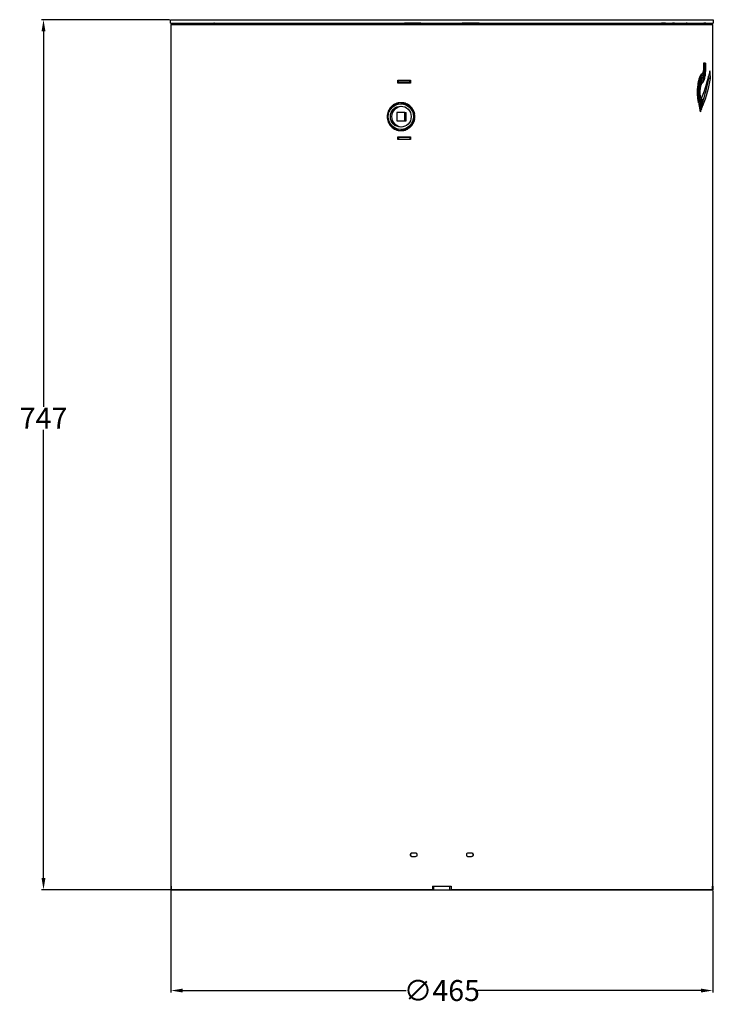
# Model space of a CAD drawing. Units: millimetres. Extents: x 15 to 282, y 7 to 205.
# Drawn here: x 28 to 87, y 24 to 108 of the extents above; entities that cross this region are included whole.
import ezdxf

# ---------------------------------------------------------------- set-up
doc = ezdxf.new("R2010")
doc.units = ezdxf.units.MM
doc.layers.get('0').update_dxf_attribs({"lineweight": 20, "true_color": 0x8faf8f})
doc.styles.add('Arial', font='arial.ttf')
doc.dimstyles.new('Arial', dxfattribs={"dimtxt": 0.18, "dimasz": 0.18, "dimexe": 0.18, "dimexo": 0.0625, "dimgap": 0.09, "dimtad": 0, "dimtih": 1, "dimtoh": 1, "dimdec": 4, "dimzin": 0, "dimdsep": 46, "dimtxsty": 'Arial', "dimcen": 0.09, "dimadec": 0, "dimazin": 0, "dimtfac": 1, "dimtdec": 4, "dimtofl": 0, "dimtmove": 0, "dimatfit": 3, "dimfxl": 1, "dimtolj": 1, "dimtzin": 0, "dimarcsym": 0})

# ---------------------------------------------------------------- blocks, each defined once
blk = doc.blocks.new('*D3')
at = {"color": 7, "lineweight": -2}
for p, q in [((40.447, 108.128), (29.441, 108.128)), ((29.621, 107.128), (29.621, 74.901)), ((29.621, 34.428), (29.621, 72.921)), ((40.511, 33.428), (29.441, 33.428))]:
    blk.add_line(p, q, dxfattribs=at)
at = {"color": 7}
for points in [[(29.788, 107.128), (29.454, 107.128), (29.621, 108.128)], [(29.454, 34.428), (29.788, 34.428), (29.621, 33.428)]]:
    blk.add_solid(points, dxfattribs=at)
at = {"layer": 'Defpoints', "color": 0}
for p in [(40.51, 108.128), (29.621, 33.428), (40.574, 33.428)]:
    blk.add_point(p, dxfattribs=at)
at = {"color": 7, "lineweight": 20, "insert": (29.621, 73.911), "char_height": 1.8, "attachment_point": 5, "style": 'Arial'}
blk.add_mtext('\\A1;{\\fArial|b0|i0;747}', dxfattribs=at)
blk = doc.blocks.new('*D4')
at = {"color": 7, "lineweight": -2}
for p, q in [((40.56, 33.366), (40.56, 24.59)), ((87.06, 33.366), (87.06, 24.59)), ((41.56, 24.77), (60.748, 24.77)), ((86.06, 24.77), (66.872, 24.77))]:
    blk.add_line(p, q, dxfattribs=at)
at = {"color": 7}
for points in [[(41.56, 24.936), (41.56, 24.603), (40.56, 24.77)], [(86.06, 24.603), (86.06, 24.936), (87.06, 24.77)]]:
    blk.add_solid(points, dxfattribs=at)
at = {"layer": 'Defpoints', "color": 0}
for p in [(40.56, 33.428), (87.06, 33.428), (87.06, 24.77)]:
    blk.add_point(p, dxfattribs=at)
at = {"color": 7, "lineweight": 20, "insert": (63.81, 24.77), "char_height": 1.8, "attachment_point": 5, "style": 'Arial'}
blk.add_mtext('\\A1;{\\fArial|b0|i0;∅465}', dxfattribs=at)

msp = doc.modelspace()

# ---------------------------------------------------------------- linework, layer by layer
at = {"color": 58, "lineweight": -3, "true_color": 0x484805}
for p, q in [((40.50983, 108.12803), (87.10983, 108.12803)), ((40.50983, 107.82803), (40.50983, 108.12802)), ((40.50983, 107.82803), (87.10983, 107.82803)), ((87.10983, 108.12802), (87.10983, 107.82803)), ((60.41307, 100.90303), (60.28781, 100.90303)), ((60.6344, 100.15303), (59.94122, 100.15303)), ((59.94122, 100.15303), (59.94122, 99.45303)), ((60.6344, 99.45303), (60.6344, 100.15303)), ((60.6344, 100.15303), (60.75966, 100.15303)), ((60.75966, 99.45303), (60.75966, 100.15303)), ((59.94122, 99.45303), (60.6344, 99.45303)), ((60.6344, 99.45303), (60.75966, 99.45303)), ((60.28781, 98.70303), (60.41307, 98.70303))]:
    msp.add_line(p, q, dxfattribs=at)
at = {"color": 178, "lineweight": -3, "true_color": 0x050548}
for p, q in [((40.55983, 107.72803), (87.05983, 107.72803)), ((40.55983, 107.72802), (40.55983, 33.72803)), ((61.99692, 107.82803), (60.60983, 107.82803)), ((60.60983, 107.72805), (60.60983, 107.82803)), ((67.00983, 107.82803), (65.96649, 107.82803)), ((67.00983, 107.72805), (67.00983, 107.82803)), ((87.05983, 33.72803), (87.05983, 107.72802)), ((86.27792, 104.40577), (86.27792, 104.08383)), ((86.31875, 104.40577), (86.27792, 104.40577)), ((86.31875, 104.08383), (86.27792, 104.08383)), ((86.31875, 104.08383), (86.31875, 104.40577)), ((86.35851, 104.40577), (86.35851, 104.08383)), ((86.39719, 104.40577), (86.35851, 104.40577)), ((86.39719, 104.08383), (86.35851, 104.08383)), ((86.39719, 104.08383), (86.39719, 104.40577)), ((86.43478, 104.40577), (86.43478, 104.08383)), ((86.47129, 104.40577), (86.43478, 104.40577)), ((86.47129, 104.08383), (86.43478, 104.08383)), ((86.47129, 104.08383), (86.47129, 104.40577)), ((86.14962, 103.33373), (86.00722, 103.33373)), ((60.02679, 102.67803), (60.02679, 102.92803)), ((60.02679, 102.92803), (61.12315, 102.92803)), ((61.12315, 102.67803), (60.02679, 102.67803)), ((60.05119, 102.67803), (60.05119, 102.92803)), ((61.12315, 102.92803), (61.12315, 102.67803)), ((86.16391, 103.01791), (86.03116, 103.01791)), ((86.17809, 102.70208), (86.06069, 102.70208)), ((86.87368, 103.08786), (86.72488, 103.08786)), ((86.02835, 101.45137), (85.97278, 101.45137)), ((85.86779, 101.08246), (85.8073, 101.08246)), ((85.94948, 101.26692), (85.89184, 101.26692)), ((86.18586, 100.6669), (86.13159, 100.6669)), ((59.11353, 99.80298), (59.14383, 99.80298)), ((86.03733, 100.298), (85.97879, 100.298)), ((86.11302, 100.48245), (86.05661, 100.48245)), ((60.02679, 97.82803), (60.02679, 98.07803)), ((60.02679, 98.07803), (61.12315, 98.07803)), ((60.05119, 97.82803), (60.05119, 98.07803)), ((61.12315, 98.07803), (61.12315, 97.82803)), ((61.12315, 97.82803), (60.02679, 97.82803)), ((61.55099, 36.57803), (61.25096, 36.57803)), ((66.36869, 36.57803), (66.06866, 36.57803)), ((61.25096, 36.27803), (61.55099, 36.27803)), ((66.06866, 36.27803), (66.36869, 36.27803)), ((40.55983, 33.72803), (40.57399, 33.72803)), ((40.57399, 33.72803), (40.57399, 33.42803)), ((62.99841, 33.42803), (40.57399, 33.42803)), ((62.99841, 33.72803), (64.62124, 33.72803)), ((62.99841, 33.72803), (62.99841, 33.42803)), ((63.00365, 33.42803), (62.99841, 33.42803)), ((63.00365, 33.72803), (63.00365, 33.42803)), ((64.616, 33.72803), (64.616, 33.42803)), ((64.616, 33.42803), (64.62124, 33.42803)), ((64.62124, 33.72803), (64.62124, 33.42803)), ((87.04566, 33.42803), (64.62124, 33.42803)), ((87.04566, 33.72803), (87.04566, 33.42803)), ((87.05983, 33.72803), (87.04566, 33.72803))]:
    msp.add_line(p, q, dxfattribs=at)
at = {"color": 138, "lineweight": -3, "true_color": 0x054848}
for p, q in [((41.10983, 107.82803), (43.38711, 107.82803)), ((41.10983, 107.82803), (41.10983, 107.72803)), ((43.38711, 107.82803), (43.52113, 107.82803)), ((43.38711, 107.72803), (43.38711, 107.82803)), ((43.52113, 107.82803), (43.52113, 107.72803)), ((43.52113, 107.82803), (44.23933, 107.82803)), ((44.23933, 107.72803), (44.23933, 107.82803)), ((44.29528, 107.82803), (44.23933, 107.82803)), ((44.29528, 107.72803), (44.29528, 107.82803))]:
    msp.add_line(p, q, dxfattribs=at)
at = {"color": 118, "lineweight": -3, "true_color": 0x054826}
for p, q in [((61.99693, 107.82803), (65.5619, 107.82803)), ((65.9655, 107.82803), (65.5619, 107.82803)), ((65.9655, 107.72803), (65.9655, 107.82803)), ((65.96647, 107.82803), (65.9655, 107.82803)), ((65.96647, 107.72803), (65.96647, 107.82803))]:
    msp.add_line(p, q, dxfattribs=at)
at = {"color": 158, "lineweight": -3, "true_color": 0x052648}
for p, q in [((71.09124, 107.82803), (71.46183, 107.82803)), ((71.09124, 107.82803), (71.09124, 107.72803)), ((71.46183, 107.82803), (71.79394, 107.82803)), ((71.46183, 107.82803), (71.46183, 107.72804)), ((71.79394, 107.82803), (71.84682, 107.82803)), ((82.9957, 107.82803), (82.66358, 107.82803)), ((82.9957, 107.82803), (83.60807, 107.82803)), ((82.9957, 107.72803), (82.9957, 107.82803)), ((83.77221, 107.82803), (83.60807, 107.82803)), ((83.60807, 107.82803), (83.60807, 107.72803)), ((83.77221, 107.82803), (83.78925, 107.82803)), ((83.77221, 107.72803), (83.77221, 107.82803)), ((83.78925, 107.72803), (83.78925, 107.82803)), ((84.87914, 107.82803), (86.17927, 107.82803)), ((84.87914, 107.82803), (84.87914, 107.72803)), ((86.17927, 107.82803), (86.29094, 107.82803)), ((86.17927, 107.72803), (86.17927, 107.82803)), ((86.45508, 107.82803), (86.29094, 107.82803)), ((86.29094, 107.82803), (86.29094, 107.72803)), ((86.47212, 107.82803), (86.45508, 107.82803)), ((86.45508, 107.72803), (86.45508, 107.82803)), ((86.47212, 107.72803), (86.47212, 107.82803))]:
    msp.add_line(p, q, dxfattribs=at)
at = {"color": 218, "lineweight": -3, "true_color": 0x480548}
for p, q in [((71.84682, 107.82803), (80.54015, 107.82803)), ((71.84682, 107.82803), (71.84682, 107.72803)), ((80.54015, 107.82803), (82.66356, 107.82803)), ((80.54015, 107.82803), (80.54015, 107.72803)), ((83.78925, 107.82803), (84.87912, 107.82803)), ((60.07959, 102.87803), (60.05109, 102.87803)), ((60.07959, 102.72803), (60.05109, 102.72803)), ((60.07967, 102.87803), (61.06993, 102.87803)), ((60.07967, 102.72803), (60.07967, 102.87803)), ((60.07967, 102.72803), (61.06993, 102.72803)), ((61.06993, 102.87803), (61.09082, 102.87803)), ((61.06993, 102.72803), (61.06993, 102.87803)), ((61.06993, 102.72803), (61.09082, 102.72803)), ((61.12309, 102.87803), (61.09082, 102.87803)), ((61.09082, 102.72803), (61.09082, 102.87803)), ((61.12309, 102.72803), (61.09082, 102.72803)), ((60.05098, 98.02803), (60.07959, 98.02803)), ((60.05102, 97.87803), (60.10055, 97.87803)), ((60.07967, 98.02803), (60.07967, 97.87803)), ((60.07967, 98.02803), (61.06993, 98.02803)), ((60.07967, 97.87803), (61.06993, 97.87803)), ((61.06993, 98.02803), (61.09082, 98.02803)), ((61.06993, 98.02803), (61.06993, 97.87803)), ((61.06993, 97.87803), (61.09082, 97.87803)), ((61.09082, 98.02803), (61.12309, 98.02803)), ((61.09082, 98.02803), (61.09082, 97.87803)), ((61.09082, 97.87803), (61.12309, 97.87803))]:
    msp.add_line(p, q, dxfattribs=at)
at = {"color": 98, "lineweight": -3, "true_color": 0x054805}
for p, q in [((40.55983, 33.72803), (40.55983, 33.42803)), ((40.55983, 33.72803), (40.57037, 33.72803)), ((40.55983, 33.42803), (40.57037, 33.42803)), ((40.57037, 33.42803), (40.57037, 33.72803)), ((40.57037, 33.72803), (40.57399, 33.72803)), ((40.57037, 33.42803), (40.8705, 33.42803)), ((40.8705, 33.42803), (63.10983, 33.42803)), ((63.00365, 33.72803), (63.10983, 33.72803)), ((63.10983, 33.42803), (63.10983, 33.72803)), ((63.10983, 33.72803), (64.50983, 33.72803)), ((63.10983, 33.42803), (64.50983, 33.42803)), ((64.50983, 33.42803), (64.50983, 33.72803)), ((64.50983, 33.72803), (64.616, 33.72803)), ((64.50983, 33.42803), (86.74915, 33.42803)), ((86.74915, 33.42803), (87.04929, 33.42803)), ((87.04566, 33.72803), (87.04929, 33.72803)), ((87.05983, 33.72803), (87.04929, 33.72803)), ((87.04929, 33.42803), (87.04929, 33.72803)), ((87.05983, 33.42803), (87.04929, 33.42803)), ((87.05983, 33.72803), (87.05983, 33.42803))]:
    msp.add_line(p, q, dxfattribs=at)
at = {"color": 118, "lineweight": -3, "true_color": 0x054826}
for centre, end_param in [((61.99693, 107.32803), 0.64329684), ((65.5619, 107.32803), 0.643342)]:
    msp.add_ellipse(centre, major_axis=(0, 0.5), ratio=0.1391731, start_param=0, end_param=end_param, dxfattribs=at)
at = {"color": 158, "lineweight": -3, "true_color": 0x052648, "extrusion": (0, 0, -1)}
msp.add_ellipse((71.79394, 107.52803), major_axis=(0, 0.3), ratio=0.96592583, start_param=0, end_param=0.18353952, dxfattribs=at)
at = {"color": 158, "lineweight": -3, "true_color": 0x052648}
msp.add_ellipse((82.66358, 107.52803), major_axis=(0, -0.3), ratio=0.96592583, start_param=3.14159265, end_param=3.98243912, dxfattribs=at)
at = {"color": 178, "lineweight": -3, "true_color": 0x050548}
for centre, major_axis, ratio, start_param, end_param in [((52.88468, 101.40532), (-33.96179, -7.08203), 0.54834424, 2.77587553, 2.78050449), ((52.9644, 101.03641), (-33.85613, -7.57106), 0.54434322, 2.74948009, 2.75410905), ((52.92384, 101.22086), (-33.90966, -7.32757), 0.54637867, 2.76265724, 2.76728621), ((52.80642, 100.62085), (-34.06726, -6.55594), 0.55227225, 2.80397876, 2.80860773), ((52.88022, 100.25194), (-33.96776, -7.05337), 0.54856809, 2.77741402, 2.78204298), ((52.84262, 100.4364), (-34.01826, -6.80562), 0.55045537, 2.79067696, 2.79530593)]:
    msp.add_ellipse(centre, major_axis=major_axis, ratio=ratio, start_param=start_param, end_param=end_param, dxfattribs=at)
at = {"color": 58, "lineweight": -3, "true_color": 0x484805}
for major_axis in [(0, -1.1), (0, -0.9)]:
    msp.add_ellipse((60.28781, 99.80303), major_axis=major_axis, ratio=0.99026807, dxfattribs=at)
at = {"color": 218, "lineweight": -3, "true_color": 0x480548}
for centre, start_param, end_param in [((60.39219, 99.80303), 3.17953104, 4.34775292), ((60.41307, 99.80303), 3.1873372, 4.13079757), ((60.39219, 99.80303), 5.0770229, 6.23345221), ((60.41307, 99.80303), 5.29397693, 6.22200733)]:
    msp.add_ellipse(centre, major_axis=(0, -1.2), ratio=0.99026807, start_param=start_param, end_param=end_param, dxfattribs=at)
at = {"color": 58, "lineweight": -3, "true_color": 0x484805, "extrusion": (0, 0, -1)}
msp.add_ellipse((60.41307, 99.80303), major_axis=(0, 0.9), ratio=0.99026807, start_param=3.21224679, end_param=6.21280946, dxfattribs=at)
at = {"color": 58, "lineweight": -3, "true_color": 0x484805}
for start_param, end_param in [(1.78158329, 3.14159265), (0, 1.3607553)]:
    msp.add_ellipse((60.41307, 99.80303), major_axis=(0, -1.1), ratio=0.99026807, start_param=start_param, end_param=end_param, dxfattribs=at)
at = {"color": 178, "lineweight": -3, "true_color": 0x050548, "extrusion": (0, 0, -1)}
for centre, major_axis, ratio, start_param, end_param in [((52.94996, 100.90555), (33.87513, 7.48557), 0.54506778, 0.38284328, 0.38747225), ((52.9099, 101.09), (33.92818, 7.24135), 0.54707866, 0.36965153, 0.3742805), ((52.87123, 101.27446), (33.9798, 6.99511), 0.54901957, 0.35641902, 0.36104798)]:
    msp.add_ellipse(centre, major_axis=major_axis, ratio=ratio, start_param=start_param, end_param=end_param, dxfattribs=at)
at = {"color": 158, "lineweight": -3, "true_color": 0x052648}
msp.add_open_spline([(84.87914, 107.82803), (84.81088, 107.82803), (84.74454, 107.81761), (84.64951, 107.787), (84.61883, 107.77433), (84.57224, 107.74954), (84.5556, 107.73954), (84.53941, 107.72806)], degree=3, knots=[0, 0, 0, 0, 0.00303188676, 0.00303188676, 0.00454783013, 0.00454783013, 0.00541794956, 0.00541794956, 0.00541794956, 0.00541794956], dxfattribs=at)
at = {"color": 178, "lineweight": -3, "true_color": 0x050548}
for points, knots in [([(86.27792, 104.08383), (86.27721, 104.00698), (86.27379, 103.93619), (86.2645, 103.83909), (86.26071, 103.80824), (86.25397, 103.76424), (86.25154, 103.74995), (86.24764, 103.72908), (86.24629, 103.72222), (86.2442, 103.71207), (86.24349, 103.70871), (86.24242, 103.7037), (86.24205, 103.70204), (86.24132, 103.69873), (86.24097, 103.69716), (86.23435, 103.66777), (86.22762, 103.64272), (86.21677, 103.60908), (86.21302, 103.59853), (86.20721, 103.58367), (86.20525, 103.57889), (86.20224, 103.57195), (86.20124, 103.56968), (86.19971, 103.56633), (86.1992, 103.56523), (86.19843, 103.56359), (86.19817, 103.56304), (86.19779, 103.56223), (86.19766, 103.56196), (86.1974, 103.56142), (86.19724, 103.56108), (86.18518, 103.53601), (86.16713, 103.51293), (86.14243, 103.49165)], [0, 0, 0, 0, 0.249999985, 0.249999985, 0.374999978, 0.374999978, 0.437499974, 0.437499974, 0.468749972, 0.468749972, 0.484374971, 0.484374971, 0.492187471, 0.492187471, 0.49999997, 0.49999997, 0.624999963, 0.624999963, 0.687499959, 0.687499959, 0.718749957, 0.718749957, 0.734374956, 0.734374956, 0.742187456, 0.742187456, 0.746093705, 0.746093705, 0.74804683, 0.74804683, 0.749999955, 0.749999955, 0.99999994, 0.99999994, 0.99999994, 0.99999994]), ([(86.14962, 103.33373), (86.17553, 103.34988), (86.19856, 103.37945), (86.22916, 103.44393), (86.23871, 103.46878), (86.25208, 103.51109), (86.25638, 103.52603), (86.2626, 103.5497), (86.26464, 103.5578), (86.26863, 103.57442), (86.27062, 103.58306), (86.28009, 103.62607), (86.28673, 103.66244), (86.29536, 103.71994), (86.29801, 103.7396), (86.30166, 103.76983), (86.30282, 103.78003), (86.30448, 103.79551), (86.30502, 103.8007), (86.30581, 103.80853), (86.30607, 103.81115), (86.30645, 103.81509), (86.30658, 103.81641), (86.30677, 103.81838), (86.30683, 103.81904), (86.30692, 103.82003), (86.30695, 103.82036), (86.30702, 103.82102), (86.30706, 103.82144), (86.313, 103.88446), (86.31688, 103.97185), (86.31875, 104.08383)], [0, 0, 0, 0, 0.25, 0.25, 0.375, 0.375, 0.4375, 0.4375, 0.46875, 0.46875, 0.5, 0.5, 0.625, 0.625, 0.6875, 0.6875, 0.71875, 0.71875, 0.734375, 0.734375, 0.7421875, 0.7421875, 0.74609375, 0.74609375, 0.74804688, 0.74804688, 0.74902344, 0.74902344, 0.75, 0.75, 1, 1, 1, 1]), ([(86.35851, 104.08383), (86.35712, 103.96152), (86.3523, 103.85381), (86.34291, 103.74907), (86.34181, 103.73766), (86.34008, 103.72088), (86.33948, 103.71535), (86.33827, 103.7044), (86.33753, 103.69786), (86.33391, 103.66698), (86.33076, 103.64297), (86.32055, 103.57302), (86.31276, 103.52928), (86.29494, 103.44689), (86.28514, 103.40915), (86.26904, 103.35774), (86.26343, 103.34147), (86.25466, 103.31836), (86.25168, 103.31087), (86.24711, 103.29996), (86.24558, 103.29638), (86.24325, 103.29109), (86.24247, 103.28934), (86.24129, 103.28674), (86.2409, 103.28587), (86.24031, 103.28458), (86.24011, 103.28415), (86.23981, 103.28351), (86.23971, 103.28329), (86.23952, 103.28286), (86.23939, 103.2826), (86.21997, 103.24068), (86.19282, 103.20514), (86.15678, 103.17582)], [0, 0, 0, 0, 0.249999991, 0.249999991, 0.28124999, 0.28124999, 0.296874989, 0.296874989, 0.312499989, 0.312499989, 0.374999987, 0.374999987, 0.499999982, 0.499999982, 0.624999978, 0.624999978, 0.687499976, 0.687499976, 0.718749974, 0.718749974, 0.734374974, 0.734374974, 0.742187474, 0.742187474, 0.746093723, 0.746093723, 0.748046848, 0.748046848, 0.749023411, 0.749023411, 0.749999973, 0.749999973, 0.999999964, 0.999999964, 0.999999964, 0.999999964]), ([(86.16391, 103.01791), (86.20073, 103.04224), (86.233, 103.08496), (86.2754, 103.17659), (86.28853, 103.21173), (86.30682, 103.27133), (86.31268, 103.29234), (86.32113, 103.32559), (86.32389, 103.33696), (86.32794, 103.35444), (86.32928, 103.36034), (86.33192, 103.37228), (86.33325, 103.37842), (86.34474, 103.43263), (86.3537, 103.48396), (86.36538, 103.56568), (86.36897, 103.5937), (86.37393, 103.63692), (86.37551, 103.65152), (86.37778, 103.67371), (86.37851, 103.68116), (86.37959, 103.69241), (86.37995, 103.69617), (86.38047, 103.70183), (86.38065, 103.70372), (86.38091, 103.70656), (86.38099, 103.7075), (86.38112, 103.70893), (86.38116, 103.7094), (86.38125, 103.71035), (86.3813, 103.71093), (86.38991, 103.80655), (86.39515, 103.93073), (86.39719, 104.08383)], [0, 0, 0, 0, 0.25, 0.25, 0.375, 0.375, 0.4375, 0.4375, 0.46875, 0.46875, 0.484375, 0.484375, 0.5, 0.5, 0.625, 0.625, 0.6875, 0.6875, 0.71875, 0.71875, 0.734375, 0.734375, 0.7421875, 0.7421875, 0.74609375, 0.74609375, 0.74804688, 0.74804688, 0.74902344, 0.74902344, 0.75, 0.75, 1, 1, 1, 1]), ([(86.43478, 104.08383), (86.4331, 103.92028), (86.42699, 103.77531), (86.41491, 103.63313), (86.41349, 103.61762), (86.41126, 103.59479), (86.4105, 103.58726), (86.40952, 103.57793), (86.40933, 103.57616), (86.40889, 103.57198), (86.40866, 103.5699), (86.40799, 103.56365), (86.40754, 103.55951), (86.4034, 103.52229), (86.39938, 103.49007), (86.39065, 103.42735), (86.38595, 103.39685), (86.37835, 103.35239), (86.37573, 103.33779), (86.3703, 103.30901), (86.36748, 103.29475), (86.3531, 103.22542), (86.3404, 103.17462), (86.3194, 103.10542), (86.31208, 103.08352), (86.3006, 103.05242), (86.29669, 103.04234), (86.29069, 103.02767), (86.28868, 103.02285), (86.28561, 103.01573), (86.28459, 103.01337), (86.28304, 103.00987), (86.28252, 103.00871), (86.28175, 103.00697), (86.28149, 103.00639), (86.2811, 103.00552), (86.28097, 103.00523), (86.28071, 103.00466), (86.28055, 103.00431), (86.25357, 102.94476), (86.21765, 102.89673), (86.17102, 102.85999)], [0, 0, 0, 0, 0.249999994, 0.249999994, 0.281249994, 0.281249994, 0.296874993, 0.296874993, 0.300781243, 0.300781243, 0.304687493, 0.304687493, 0.312499993, 0.312499993, 0.374999992, 0.374999992, 0.43749999, 0.43749999, 0.46874999, 0.46874999, 0.499999989, 0.499999989, 0.624999986, 0.624999986, 0.687499985, 0.687499985, 0.718749984, 0.718749984, 0.734374984, 0.734374984, 0.742187483, 0.742187483, 0.746093733, 0.746093733, 0.748046858, 0.748046858, 0.749023421, 0.749023421, 0.749999983, 0.749999983, 0.999999978, 0.999999978, 0.999999978, 0.999999978]), ([(86.17809, 102.70208), (86.22538, 102.7333), (86.26641, 102.7885), (86.31997, 102.90729), (86.33649, 102.95288), (86.35942, 103.03026), (86.36676, 103.05755), (86.37732, 103.10074), (86.38076, 103.11551), (86.38582, 103.13823), (86.38749, 103.1459), (86.39079, 103.16142), (86.39244, 103.16937), (86.40678, 103.24001), (86.4179, 103.30672), (86.4323, 103.41264), (86.43672, 103.44893), (86.44279, 103.50483), (86.44472, 103.52371), (86.44748, 103.55239), (86.44838, 103.56201), (86.44969, 103.57654), (86.45012, 103.58139), (86.45076, 103.5887), (86.45097, 103.59114), (86.45129, 103.59481), (86.45139, 103.59603), (86.45155, 103.59787), (86.4516, 103.59848), (86.4517, 103.5997), (86.45176, 103.60042), (86.46275, 103.73033), (86.46917, 103.8913), (86.47129, 104.08383)], [0, 0, 0, 0, 0.25, 0.25, 0.375, 0.375, 0.4375, 0.4375, 0.46875, 0.46875, 0.484375, 0.484375, 0.5, 0.5, 0.625, 0.625, 0.6875, 0.6875, 0.71875, 0.71875, 0.734375, 0.734375, 0.7421875, 0.7421875, 0.74609375, 0.74609375, 0.74804688, 0.74804688, 0.74902344, 0.74902344, 0.75, 0.75, 1, 1, 1, 1]), ([(86.14243, 103.49165), (86.09996, 103.4611), (86.06166, 103.42144), (86.02438, 103.36659), (86.02032, 103.36035), (86.01435, 103.35078), (86.01238, 103.34756), (86.00994, 103.34348), (86.00949, 103.34272), (86.00835, 103.34079), (86.00777, 103.33982), (86.00606, 103.3369), (86.00493, 103.33495), (85.9947, 103.31722), (85.98576, 103.30063), (85.9682, 103.26582), (85.95956, 103.24759), (85.94686, 103.21901), (85.94267, 103.20928), (85.93644, 103.19437), (85.93437, 103.18935), (85.93129, 103.18175), (85.93026, 103.1792), (85.92822, 103.17407), (85.92723, 103.17158), (85.8926, 103.0835), (85.86257, 102.98768), (85.82356, 102.8283), (85.81157, 102.77257), (85.79515, 102.68507), (85.78995, 102.65525), (85.78254, 102.60954), (85.78013, 102.59414), (85.77663, 102.5708), (85.77548, 102.56298), (85.77321, 102.54726), (85.77211, 102.53944), (85.73542, 102.27443), (85.72224, 102.01125), (85.73371, 101.70821), (85.73535, 101.67444), (85.73834, 101.62364), (85.73943, 101.60668), (85.74178, 101.57272), (85.74305, 101.55559), (85.74976, 101.47132), (85.75634, 101.40661), (85.76602, 101.32911), (85.76803, 101.31378), (85.77116, 101.29103), (85.77222, 101.28349), (85.77356, 101.27412), (85.77386, 101.27205), (85.77426, 101.26934), (85.77446, 101.26797), (85.77507, 101.26385), (85.77549, 101.26106), (85.77934, 101.23564), (85.78349, 101.21065), (85.79806, 101.1285), (85.81061, 101.06416), (85.82588, 100.99024)], [0, 0, 0, 0, 0.124999999, 0.124999999, 0.140624999, 0.140624999, 0.148437499, 0.148437499, 0.150390624, 0.150390624, 0.152343749, 0.152343749, 0.156249998, 0.156249998, 0.187499998, 0.187499998, 0.218749998, 0.218749998, 0.234374998, 0.234374998, 0.242187498, 0.242187498, 0.246093748, 0.246093748, 0.249999998, 0.249999998, 0.374999996, 0.374999996, 0.437499996, 0.437499996, 0.468749995, 0.468749995, 0.484374995, 0.484374995, 0.492187495, 0.492187495, 0.499999995, 0.499999995, 0.749999993, 0.749999993, 0.781249992, 0.781249992, 0.796874992, 0.796874992, 0.812499992, 0.812499992, 0.874999991, 0.874999991, 0.890624991, 0.890624991, 0.898437491, 0.898437491, 0.900390616, 0.900390616, 0.902343741, 0.902343741, 0.906249991, 0.906249991, 0.937499991, 0.937499991, 0.99999999, 0.99999999, 0.99999999, 0.99999999]), ([(85.86779, 101.08246), (85.84499, 101.18575), (85.82654, 101.29355), (85.80584, 101.46205), (85.8001, 101.51934), (85.79327, 101.60699), (85.79129, 101.63648), (85.78877, 101.68115), (85.788, 101.69611), (85.78696, 101.71866), (85.78664, 101.72619), (85.78602, 101.74129), (85.78573, 101.74874), (85.78105, 101.87979), (85.78168, 102.00089), (85.79018, 102.17914), (85.79427, 102.238), (85.80225, 102.32544), (85.80523, 102.35444), (85.81014, 102.39774), (85.81186, 102.41213), (85.81544, 102.44086), (85.81729, 102.45504), (85.85064, 102.70037), (85.89547, 102.88783), (86.00756, 103.17592), (86.07481, 103.27654), (86.14962, 103.33373)], [0, 0, 0, 0, 0.125, 0.125, 0.1875, 0.1875, 0.21875, 0.21875, 0.234375, 0.234375, 0.2421875, 0.2421875, 0.25, 0.25, 0.375, 0.375, 0.4375, 0.4375, 0.46875, 0.46875, 0.484375, 0.484375, 0.5, 0.5, 0.75, 0.75, 1, 1, 1, 1]), ([(86.15678, 103.17582), (86.12531, 103.15454), (86.09521, 103.12239), (86.05258, 103.05785), (86.03879, 103.03361), (86.01878, 102.99318), (86.01223, 102.97903), (86.00257, 102.95678), (85.99938, 102.94919), (85.99464, 102.93755), (85.99307, 102.93363), (85.99072, 102.92768), (85.98994, 102.92569), (85.98877, 102.92269), (85.98838, 102.92168), (85.98761, 102.91967), (85.98724, 102.91872), (85.96067, 102.84931), (85.93738, 102.77264), (85.90719, 102.64515), (85.89792, 102.60056), (85.88525, 102.53056), (85.88123, 102.50671), (85.87362, 102.45796), (85.87003, 102.43319), (85.83938, 102.20332), (85.82904, 101.9984), (85.84346, 101.58742), (85.86822, 101.38134), (85.90899, 101.17469)], [0, 0, 0, 0, 0.124999998, 0.124999998, 0.187499997, 0.187499997, 0.218749997, 0.218749997, 0.234374997, 0.234374997, 0.242187497, 0.242187497, 0.246093747, 0.246093747, 0.248046871, 0.248046871, 0.249999996, 0.249999996, 0.374999995, 0.374999995, 0.437499994, 0.437499994, 0.468749993, 0.468749993, 0.499999993, 0.499999993, 0.749999989, 0.749999989, 0.999999986, 0.999999986, 0.999999986, 0.999999986]), ([(86.00685, 103.3346), (86.03204, 103.35093), (86.05447, 103.38021), (86.07667, 103.42729), (86.07893, 103.43231), (86.08115, 103.4375)], [0.004403729, 0.004403729, 0.004403729, 0.004403729, 0.25, 0.25, 0.278204285, 0.278204285, 0.278204285, 0.278204285]), ([(85.94948, 101.26692), (85.91406, 101.44495), (85.89266, 101.62385), (85.88338, 101.89354), (85.88407, 101.98366), (85.89075, 102.11916), (85.89392, 102.16438), (85.90007, 102.2323), (85.90235, 102.25496), (85.90611, 102.28896), (85.90743, 102.30029), (85.90948, 102.3173), (85.91018, 102.32297), (85.91161, 102.33432), (85.91235, 102.3401), (85.93637, 102.5237), (85.9699, 102.66874), (86.05471, 102.89282), (86.10599, 102.97186), (86.16391, 103.01791)], [0, 0, 0, 0, 0.25, 0.25, 0.375, 0.375, 0.4375, 0.4375, 0.46875, 0.46875, 0.484375, 0.484375, 0.4921875, 0.4921875, 0.5, 0.5, 0.75, 0.75, 1, 1, 1, 1]), ([(86.17102, 102.85999), (86.12157, 102.82066), (86.07811, 102.75298), (86.02436, 102.60894), (86.00834, 102.55385), (85.98738, 102.46057), (85.9809, 102.42771), (85.96898, 102.35844), (85.96354, 102.32189), (85.94891, 102.20779), (85.94222, 102.13002), (85.9369, 102.01083), (85.93592, 101.97067), (85.93562, 101.9098), (85.93572, 101.88946), (85.93631, 101.84821), (85.93679, 101.82776), (85.93882, 101.76696), (85.94093, 101.72715), (85.94522, 101.66851), (85.94683, 101.64915), (85.94909, 101.62517), (85.94955, 101.62038), (85.95026, 101.61322), (85.9505, 101.61084), (85.95087, 101.60727), (85.95101, 101.6059), (85.95119, 101.60415), (85.95128, 101.60327), (85.95211, 101.59536), (85.95293, 101.58811), (85.96094, 101.52085), (85.97283, 101.44702), (85.98927, 101.35915)], [0, 0, 0, 0, 0.249999996, 0.249999996, 0.374999994, 0.374999994, 0.437499993, 0.437499993, 0.499999992, 0.499999992, 0.62499999, 0.62499999, 0.687499989, 0.687499989, 0.718749988, 0.718749988, 0.749999987, 0.749999987, 0.812499986, 0.812499986, 0.843749986, 0.843749986, 0.851562486, 0.851562486, 0.855468736, 0.855468736, 0.857421861, 0.857421861, 0.859374986, 0.859374986, 0.874999985, 0.874999985, 0.999999983, 0.999999983, 0.999999983, 0.999999983]), ([(86.02835, 101.45137), (86.01657, 101.50817), (86.00709, 101.56777), (85.99646, 101.66138), (85.99352, 101.69328), (85.99002, 101.74219), (85.989, 101.75867), (85.98728, 101.79197), (85.98657, 101.80867), (85.98375, 101.89434), (85.98408, 101.96162), (85.98842, 102.06065), (85.99051, 102.09335), (85.99597, 102.15811), (85.99934, 102.19026), (86.01128, 102.28524), (86.0213, 102.34352), (86.03927, 102.42338), (86.04576, 102.44874), (86.0562, 102.48489), (86.05976, 102.4965), (86.06734, 102.51983), (86.07118, 102.53098), (86.08285, 102.5629), (86.09083, 102.58214), (86.10307, 102.60793), (86.1072, 102.61602), (86.11241, 102.62549), (86.11346, 102.62735), (86.11503, 102.6301), (86.11556, 102.631), (86.11634, 102.63235), (86.11665, 102.63287), (86.11703, 102.63351), (86.11722, 102.63384), (86.11895, 102.63673), (86.12057, 102.63929), (86.13588, 102.66231), (86.15465, 102.68239), (86.17809, 102.70208)], [0, 0, 0, 0, 0.125, 0.125, 0.1875, 0.1875, 0.21875, 0.21875, 0.25, 0.25, 0.375, 0.375, 0.4375, 0.4375, 0.5, 0.5, 0.625, 0.625, 0.6875, 0.6875, 0.71875, 0.71875, 0.75, 0.75, 0.8125, 0.8125, 0.84375, 0.84375, 0.8515625, 0.8515625, 0.85546875, 0.85546875, 0.85742188, 0.85742188, 0.859375, 0.859375, 0.875, 0.875, 1, 1, 1, 1]), ([(60.30104, 101.00302), (60.13638, 101.00306), (59.98402, 100.97377), (59.77379, 100.88584), (59.70677, 100.8492), (59.5788, 100.76126), (59.51776, 100.70985), (59.34432, 100.53425), (59.25775, 100.40502), (59.14237, 100.12224), (59.11355, 99.96853), (59.11353, 99.80298)], [0.25, 0.25, 0.25, 0.25, 0.3125, 0.3125, 0.34375, 0.34375, 0.375, 0.375, 0.4375, 0.4375, 0.5, 0.5, 0.5, 0.5]), ([(60.31596, 101.003), (60.15532, 101.00213), (60.00651, 100.97284), (59.79983, 100.88584), (59.73324, 100.8492), (59.6061, 100.76126), (59.54545, 100.70985), (59.37313, 100.53425), (59.28712, 100.40502), (59.17248, 100.12224), (59.14384, 99.96853), (59.14383, 99.80298)], [0.250983228, 0.250983228, 0.250983228, 0.250983228, 0.3125, 0.3125, 0.34375, 0.34375, 0.375, 0.375, 0.4375, 0.4375, 0.5, 0.5, 0.5, 0.5]), ([(61.49805, 99.80303), (61.49796, 99.9687), (61.46862, 100.12224), (61.35152, 100.40501), (61.26383, 100.53416), (61.0299, 100.76854), (60.90087, 100.85644), (60.68935, 100.94436), (60.61586, 100.96634), (60.4629, 100.99567), (60.38337, 101.00301), (60.30104, 101.00302)], [0, 0, 0, 0, 0.0625, 0.0625, 0.125, 0.125, 0.1875, 0.1875, 0.21875, 0.21875, 0.25, 0.25, 0.25, 0.25]), ([(59.11353, 99.80298), (59.11351, 99.63742), (59.14232, 99.48395), (59.25773, 99.20118), (59.34437, 99.07184), (59.57567, 98.83748), (59.70353, 98.74959), (59.91377, 98.66168), (59.98692, 98.6397), (60.1394, 98.61038), (60.21881, 98.60304), (60.30114, 98.60303)], [0.5, 0.5, 0.5, 0.5, 0.5625, 0.5625, 0.625, 0.625, 0.6875, 0.6875, 0.71875, 0.71875, 0.75, 0.75, 0.75, 0.75]), ([(59.14383, 99.80298), (59.14381, 99.63742), (59.17243, 99.48395), (59.2871, 99.20118), (59.37318, 99.07184), (59.60299, 98.83748), (59.73002, 98.74959), (60.00416, 98.63422), (60.15068, 98.60493), (60.30843, 98.60312)], [0.5, 0.5, 0.5, 0.5, 0.5625, 0.5625, 0.625, 0.625, 0.6875, 0.6875, 0.748041268, 0.748041268, 0.748041268, 0.748041268]), ([(60.30114, 98.60303), (60.46581, 98.603), (60.61871, 98.63229), (60.90072, 98.74954), (61.02992, 98.83758), (61.26397, 99.07196), (61.35181, 99.20124), (61.46889, 99.48399), (61.49814, 99.63735), (61.49805, 99.80303)], [0.75, 0.75, 0.75, 0.75, 0.8125, 0.8125, 0.875, 0.875, 0.9375, 0.9375, 1, 1, 1, 1]), ([(61.25096, 36.57803), (61.20098, 36.57038), (61.16351, 36.55405), (61.12605, 36.51654), (61.11669, 36.50187), (61.10733, 36.47661), (61.105, 36.46765), (61.10266, 36.45339), (61.10207, 36.44851), (61.1013, 36.43846), (61.1011, 36.43318), (61.10111, 36.40731), (61.10477, 36.38813), (61.11574, 36.36163), (61.12031, 36.35317), (61.13127, 36.33701), (61.13778, 36.32919), (61.17376, 36.29314), (61.20909, 36.27849), (61.25096, 36.27803)], [0, 0, 0, 0, 0.25, 0.25, 0.375, 0.375, 0.4375, 0.4375, 0.46875, 0.46875, 0.5, 0.5, 0.625, 0.625, 0.6875, 0.6875, 0.75, 0.75, 1, 1, 1, 1]), ([(61.26747, 36.57803), (61.21781, 36.57038), (61.18058, 36.55405), (61.14337, 36.51654), (61.13407, 36.50187), (61.12477, 36.47661), (61.12128, 36.46317), (61.11954, 36.44851), (61.11877, 36.43846), (61.11858, 36.43318), (61.11859, 36.40731), (61.12222, 36.38813), (61.13312, 36.36163), (61.13766, 36.35317), (61.14855, 36.33701), (61.15502, 36.32919), (61.19077, 36.29314), (61.22587, 36.27849), (61.26747, 36.27803)], [0, 0, 0, 0, 0.25, 0.25, 0.375, 0.375, 0.4375, 0.46875, 0.46875, 0.5, 0.5, 0.625, 0.625, 0.6875, 0.6875, 0.75, 0.75, 1, 1, 1, 1]), ([(61.55099, 36.27803), (61.60104, 36.28568), (61.63859, 36.302), (61.67613, 36.33951), (61.68552, 36.35418), (61.6949, 36.37944), (61.69725, 36.3884), (61.69959, 36.40266), (61.70018, 36.40755), (61.70095, 36.41759), (61.70115, 36.42287), (61.70114, 36.44874), (61.69747, 36.46792), (61.68648, 36.49443), (61.6819, 36.50288), (61.6709, 36.51904), (61.66438, 36.52686), (61.62831, 36.56291), (61.59292, 36.57756), (61.55099, 36.57803)], [0, 0, 0, 0, 0.25, 0.25, 0.375, 0.375, 0.4375, 0.4375, 0.46875, 0.46875, 0.5, 0.5, 0.625, 0.625, 0.6875, 0.6875, 0.75, 0.75, 1, 1, 1, 1]), ([(66.06866, 36.57803), (66.01862, 36.57038), (65.98107, 36.55405), (65.94352, 36.51654), (65.93413, 36.50187), (65.92475, 36.47661), (65.92241, 36.46765), (65.92006, 36.45339), (65.91948, 36.44851), (65.9187, 36.43846), (65.9185, 36.43318), (65.91851, 36.40731), (65.92218, 36.38813), (65.93318, 36.36163), (65.93776, 36.35317), (65.94875, 36.33701), (65.95527, 36.32919), (65.99134, 36.29314), (66.02674, 36.27849), (66.06866, 36.27803)], [0, 0, 0, 0, 0.25, 0.25, 0.375, 0.375, 0.4375, 0.4375, 0.46875, 0.46875, 0.5, 0.5, 0.625, 0.625, 0.6875, 0.6875, 0.75, 0.75, 1, 1, 1, 1]), ([(66.35218, 36.27803), (66.40184, 36.28568), (66.43907, 36.302), (66.47628, 36.33951), (66.48559, 36.35418), (66.49488, 36.37944), (66.49837, 36.39288), (66.50011, 36.40755), (66.50088, 36.41759), (66.50107, 36.42287), (66.50107, 36.44874), (66.49743, 36.46792), (66.48654, 36.49443), (66.482, 36.50288), (66.4711, 36.51904), (66.46464, 36.52686), (66.42888, 36.56291), (66.39379, 36.57756), (66.35218, 36.57803)], [0, 0, 0, 0, 0.25, 0.25, 0.375, 0.375, 0.4375, 0.46875, 0.46875, 0.5, 0.5, 0.625, 0.625, 0.6875, 0.6875, 0.75, 0.75, 1, 1, 1, 1]), ([(66.36869, 36.27803), (66.41868, 36.28568), (66.45614, 36.302), (66.4936, 36.33951), (66.50296, 36.35418), (66.51232, 36.37944), (66.51466, 36.3884), (66.51699, 36.40266), (66.51758, 36.40755), (66.51836, 36.41759), (66.51855, 36.42287), (66.51854, 36.44874), (66.51488, 36.46792), (66.50392, 36.49443), (66.49935, 36.50288), (66.48838, 36.51904), (66.48187, 36.52686), (66.44589, 36.56291), (66.41056, 36.57756), (66.36869, 36.57803)], [0, 0, 0, 0, 0.25, 0.25, 0.375, 0.375, 0.4375, 0.4375, 0.46875, 0.46875, 0.5, 0.5, 0.625, 0.625, 0.6875, 0.6875, 0.75, 0.75, 1, 1, 1, 1])]:
    msp.add_open_spline(points, degree=3, knots=knots, dxfattribs=at)
for points in [[(86.81054, 103.74159), (86.64894, 102.96534), (86.40907, 102.18911), (86.09335, 101.41286)], [(86.72488, 103.08786), (86.71895, 103.1545), (86.71288, 103.22114), (86.70666, 103.28777)], [(86.87368, 103.08786), (86.85416, 103.30577), (86.83311, 103.52368), (86.81054, 103.74159)], [(86.04781, 103.04111), (86.06513, 103.05834), (86.08132, 103.08029), (86.09647, 103.10693)], [(86.08118, 102.74403), (86.0941, 102.75858), (86.10647, 102.77532), (86.11833, 102.79426)], [(86.17154, 101.0184), (86.41654, 101.70822), (86.6015, 102.39804), (86.72488, 103.08786)], [(86.22121, 100.75913), (86.51571, 101.53538), (86.73394, 102.31161), (86.87368, 103.08786)], [(85.85551, 100.85949), (85.90461, 100.64159), (85.95225, 100.42368), (85.99842, 100.20577)], [(86.03733, 100.298), (85.992, 100.5159), (85.94519, 100.73381), (85.89692, 100.95172)], [(85.93763, 101.04395), (85.98507, 100.82604), (86.03104, 100.60813), (86.07553, 100.39022)], [(86.11302, 100.48245), (86.06937, 100.70036), (86.02423, 100.91827), (85.97762, 101.13617)], [(86.01691, 101.2284), (86.06268, 101.01049), (86.10698, 100.79259), (86.1498, 100.57468)], [(86.18586, 100.6669), (86.14389, 100.88481), (86.10042, 101.10272), (86.05549, 101.32063)], [(86.09335, 101.41286), (86.13745, 101.19495), (86.18008, 100.97704), (86.22121, 100.75913)]]:
    msp.add_open_spline(points, degree=3, dxfattribs=at)

# ---------------------------------------------------------------- dimensions: what is measured, and where the dimension line sits
at = {"color": 7, "lineweight": 20}
dim = msp.add_linear_dim(base=(29.62112, 33.42803), p1=(40.50983, 108.12803), p2=(40.57399, 33.42803), angle=270, text='{\\fArial|b0|i0;<>}', dimstyle='Arial', override={"dimtxt": 1.8, "dimasz": 1, "dimtad": 0, "dimtih": 1, "dimtoh": 1, "dimdec": 3, "dimlfac": 10, "dimzin": 8, "dimdsep": 44, "dimlunit": 2, "dimsah": 1, "dimclrd": 7, "dimclre": 7, "dimclrt": 7, "dimadec": 1, "dimtdec": 3, "dimtix": 1, "dimtzin": 8}, dxfattribs=at)
dim.commit()
dim.dimension.update_dxf_attribs({"geometry": '*D3', "text_midpoint": (29.62112, 73.91116), "dimtype": 160})
dim = msp.add_linear_dim(base=(87.05983, 24.76969), p1=(40.55983, 33.42803), p2=(87.05983, 33.42803), text='{\\fArial|b0|i0;∅<>}', dimstyle='Arial', override={"dimtxt": 1.8, "dimasz": 1, "dimtad": 0, "dimtih": 1, "dimtoh": 1, "dimdec": 3, "dimlfac": 10, "dimzin": 8, "dimdsep": 44, "dimlunit": 2, "dimsah": 1, "dimclrd": 7, "dimclre": 7, "dimclrt": 7, "dimadec": 1, "dimtdec": 3, "dimtix": 1, "dimtzin": 8}, dxfattribs=at)
dim.commit()
dim.dimension.update_dxf_attribs({"geometry": '*D4', "text_midpoint": (63.80983, 24.76969), "dimtype": 160})

doc.saveas('drawing.dxf')
